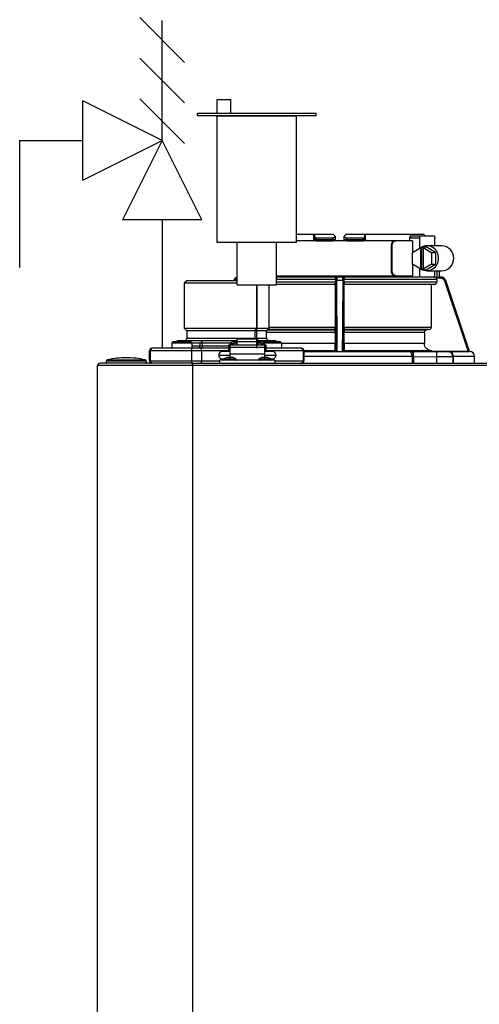
# Model space of a CAD drawing. Units: inches. Extents: x 0.3 to 15.9, y 1.9 to 9.3.
# Drawn here: x 6.2 to 6.8, y 5.8 to 7.1 of the extents above; entities that cross this region are included whole.
import ezdxf

# ---------------------------------------------------------------- set-up
doc = ezdxf.new("R2010")
doc.units = ezdxf.units.IN
doc.header["$MEASUREMENT"] = 0
doc.layers.add('GAS', color=7, linetype='Continuous')

msp = doc.modelspace()

# ---------------------------------------------------------------- linework, layer by layer
for p, q in [((6.2456, 6.8816), (6.2456, 6.9842)), ((6.3482, 6.9329), (6.2456, 6.9842)), ((6.2456, 6.8816), (6.3482, 6.9329)), ((6.3482, 6.9329), (6.2969, 6.8304)), ((6.3995, 6.8304), (6.3482, 6.9329)), ((6.3995, 6.8304), (6.2969, 6.8304)), ((6.522, 6.801), (6.4195, 6.801))]:
    msp.add_line(p, q)
at = {"color": 7, "linetype": 'Continuous', "lineweight": 25}
for p, q in [((6.5447, 6.8114), (6.522, 6.8114)), ((6.5425, 6.8033), (6.522, 6.8033)), ((6.5486, 6.8033), (6.5425, 6.8033)), ((6.5447, 6.8049), (6.5447, 6.8114)), ((6.5458, 6.8114), (6.5447, 6.8114)), ((6.5458, 6.8101), (6.5458, 6.8114)), ((6.57, 6.8114), (6.5458, 6.8114)), ((6.5458, 6.8049), (6.5458, 6.8101)), ((6.5458, 6.8049), (6.5482, 6.8049)), ((6.5474, 6.8033), (6.5486, 6.8033)), ((6.5689, 6.8065), (6.5482, 6.8065)), ((6.5482, 6.8049), (6.5482, 6.8065)), ((6.5482, 6.8049), (6.5689, 6.8049)), ((6.5486, 6.8033), (6.5691, 6.8033)), ((6.5691, 6.8033), (6.569, 6.8034)), ((6.587, 6.8033), (6.5692, 6.8033)), ((6.5723, 6.8091), (6.5724, 6.8049)), ((6.5724, 6.8081), (6.5723, 6.8091)), ((6.5838, 6.8049), (6.5839, 6.8091)), ((6.6104, 6.8114), (6.5862, 6.8114)), ((6.5872, 6.8034), (6.5872, 6.8033)), ((6.5872, 6.8033), (6.6076, 6.8033)), ((6.608, 6.8065), (6.5873, 6.8065)), ((6.5873, 6.8049), (6.608, 6.8049)), ((6.6076, 6.8033), (6.6088, 6.8033)), ((6.608, 6.8065), (6.608, 6.8049)), ((6.608, 6.8049), (6.6104, 6.8049)), ((6.6499, 6.8033), (6.6088, 6.8033)), ((6.6104, 6.8114), (6.6104, 6.8101)), ((6.6116, 6.8114), (6.6104, 6.8114)), ((6.6104, 6.8101), (6.6104, 6.8049)), ((6.6116, 6.8049), (6.6116, 6.8114)), ((6.6877, 6.8114), (6.6116, 6.8114)), ((6.6511, 6.8033), (6.6499, 6.8033)), ((6.6726, 6.8033), (6.6511, 6.8033)), ((6.6686, 6.8065), (6.6686, 6.8033)), ((6.6818, 6.8065), (6.6686, 6.8065)), ((6.6704, 6.8098), (6.6828, 6.8098)), ((6.6726, 6.8033), (6.6726, 6.7882)), ((6.6818, 6.7937), (6.6818, 6.8065)), ((6.6828, 6.8098), (6.7002, 6.8098)), ((6.7013, 6.7968), (6.7013, 6.8065)), ((6.6448, 6.7968), (6.6448, 6.7645)), ((6.646, 6.7968), (6.6448, 6.7968)), ((6.646, 6.7645), (6.646, 6.7968)), ((6.6725, 6.7881), (6.6833, 6.7947)), ((6.6833, 6.7667), (6.6833, 6.7947)), ((6.6843, 6.7947), (6.6833, 6.7947)), ((6.6843, 6.7947), (6.6858, 6.7956)), ((6.6843, 6.7667), (6.6843, 6.7947)), ((6.6858, 6.7956), (6.6873, 6.7947)), ((6.6858, 6.7956), (6.6899, 6.7956)), ((6.6863, 6.7947), (6.6863, 6.7667)), ((6.6863, 6.7947), (6.697, 6.7881)), ((6.6873, 6.7947), (6.6863, 6.7947)), ((6.7022, 6.7881), (6.6899, 6.7956)), ((6.7105, 6.7968), (6.6909, 6.7968)), ((6.6725, 6.7732), (6.6725, 6.7881)), ((6.697, 6.7881), (6.697, 6.7732)), ((6.697, 6.7881), (6.7022, 6.7881)), ((6.7022, 6.7881), (6.7022, 6.7732)), ((6.6833, 6.7667), (6.6725, 6.7732)), ((6.6726, 6.7731), (6.6726, 6.758)), ((6.6818, 6.7563), (6.6818, 6.7676)), ((6.6843, 6.7667), (6.6833, 6.7667)), ((6.6858, 6.7657), (6.6843, 6.7667)), ((6.6873, 6.7667), (6.6858, 6.7657)), ((6.6858, 6.7657), (6.6899, 6.7657)), ((6.697, 6.7732), (6.6863, 6.7667)), ((6.6873, 6.7667), (6.6863, 6.7667)), ((6.6899, 6.7657), (6.7022, 6.7732)), ((6.697, 6.7732), (6.7022, 6.7732)), ((6.4964, 6.758), (6.5425, 6.758)), ((6.574, 6.7564), (6.4964, 6.7564)), ((6.5725, 6.7532), (6.4964, 6.7532)), ((6.5425, 6.758), (6.6499, 6.758)), ((6.5726, 6.7548), (6.5725, 6.7548)), ((6.5725, 6.7532), (6.5725, 6.7501)), ((6.5742, 6.7564), (6.574, 6.7564)), ((6.582, 6.7564), (6.5742, 6.7564)), ((6.5822, 6.7564), (6.582, 6.7564)), ((6.6811, 6.7564), (6.5822, 6.7564)), ((6.5838, 6.7548), (6.5837, 6.7548)), ((6.5837, 6.7501), (6.5837, 6.7532)), ((6.7041, 6.7532), (6.5837, 6.7532)), ((6.6448, 6.7645), (6.646, 6.7645)), ((6.6499, 6.758), (6.6511, 6.758)), ((6.6511, 6.758), (6.6726, 6.758)), ((6.6686, 6.758), (6.6686, 6.7564)), ((6.7004, 6.7564), (6.6826, 6.7564)), ((6.6909, 6.7645), (6.7105, 6.7645)), ((6.7013, 6.7563), (6.7013, 6.7645)), ((6.7025, 6.756), (6.7042, 6.7559)), ((6.7092, 6.7548), (6.7036, 6.7548)), ((6.7041, 6.7532), (6.7041, 6.7501)), ((6.7092, 6.7564), (6.7067, 6.7564)), ((6.7074, 6.7564), (6.7074, 6.7645)), ((6.38, 6.7516), (6.3768, 6.7483)), ((6.3768, 6.7483), (6.3768, 6.6901)), ((6.4451, 6.7483), (6.3768, 6.7483)), ((6.4451, 6.7516), (6.38, 6.7516)), ((6.4409, 6.752), (6.4407, 6.7516)), ((6.4409, 6.752), (6.4409, 6.752)), ((6.4706, 6.7463), (6.4706, 6.6901)), ((6.4867, 6.6901), (6.4867, 6.7463)), ((6.5724, 6.7468), (6.4964, 6.7468)), ((6.5723, 6.7468), (6.4964, 6.7468)), ((6.5723, 6.7468), (6.5723, 6.6915)), ((6.5724, 6.7468), (6.5723, 6.7468)), ((6.5726, 6.7515), (6.5732, 6.6601)), ((6.5748, 6.66), (6.5742, 6.752)), ((6.582, 6.752), (6.5742, 6.752)), ((6.583, 6.6601), (6.5836, 6.7515)), ((6.5837, 6.7501), (6.7041, 6.7501)), ((6.5839, 6.7468), (6.5838, 6.7468)), ((6.7009, 6.7468), (6.5838, 6.7468)), ((6.5839, 6.6915), (6.5839, 6.7468)), ((6.6966, 6.7468), (6.5839, 6.7468)), ((6.7009, 6.7468), (6.6966, 6.7468)), ((6.6966, 6.7468), (6.6966, 6.6915)), ((6.7138, 6.7515), (6.7445, 6.6601)), ((6.7154, 6.752), (6.7153, 6.752)), ((6.7462, 6.66), (6.7153, 6.752)), ((6.7462, 6.66), (6.7154, 6.752)), ((6.3768, 6.6901), (6.38, 6.6869)), ((6.3768, 6.6901), (6.4706, 6.6901)), ((6.4683, 6.6869), (6.4706, 6.6901)), ((6.4706, 6.6901), (6.4867, 6.6901)), ((6.4835, 6.6869), (6.4867, 6.6901)), ((6.5839, 6.6915), (6.6966, 6.6915)), ((6.38, 6.6869), (6.38, 6.6772)), ((6.4683, 6.6869), (6.38, 6.6869)), ((6.4722, 6.6758), (6.4448, 6.6758)), ((6.4448, 6.6758), (6.4448, 6.6724)), ((6.4683, 6.6869), (6.4683, 6.6772)), ((6.4835, 6.6869), (6.4683, 6.6869)), ((6.4722, 6.6724), (6.4722, 6.6758)), ((6.4835, 6.6772), (6.4835, 6.6869)), ((6.4846, 6.688), (6.5722, 6.688)), ((6.5723, 6.6883), (6.4848, 6.6883)), ((6.5722, 6.6848), (6.5722, 6.6706)), ((6.6936, 6.6883), (6.5839, 6.6883)), ((6.584, 6.688), (6.6908, 6.688)), ((6.584, 6.6706), (6.584, 6.6848)), ((6.6879, 6.6848), (6.584, 6.6848)), ((6.6879, 6.6848), (6.6879, 6.6706)), ((6.6936, 6.6883), (6.6908, 6.688)), ((6.336, 6.6643), (6.335, 6.6643)), ((6.335, 6.6643), (6.335, 6.6643)), ((6.3876, 6.6643), (6.336, 6.6643)), ((6.3606, 6.6707), (6.3606, 6.6649)), ((6.3865, 6.6707), (6.3606, 6.6707)), ((6.3606, 6.6649), (6.3607, 6.6649)), ((6.3607, 6.6649), (6.3865, 6.6649)), ((6.3849, 6.6724), (6.3623, 6.6724)), ((6.3683, 6.674), (6.3664, 6.6724)), ((6.3842, 6.674), (6.3683, 6.674)), ((6.4, 6.674), (6.3842, 6.674)), ((6.3849, 6.6724), (6.3849, 6.6724)), ((6.3972, 6.6707), (6.3865, 6.6707)), ((6.3865, 6.6707), (6.3865, 6.6707)), ((6.3865, 6.6707), (6.3865, 6.6649)), ((6.398, 6.6643), (6.3876, 6.6643)), ((6.3972, 6.6675), (6.3972, 6.6707)), ((6.3972, 6.6675), (6.4, 6.6675)), ((6.4342, 6.6643), (6.398, 6.6643)), ((6.4, 6.674), (6.3984, 6.6712)), ((6.4318, 6.674), (6.4, 6.674)), ((6.4369, 6.6707), (6.4, 6.6707)), ((6.4, 6.6707), (6.4, 6.6675)), ((6.4448, 6.674), (6.4318, 6.674)), ((6.4359, 6.6682), (6.4342, 6.6682)), ((6.4342, 6.6682), (6.4342, 6.6601)), ((6.4359, 6.6681), (6.4359, 6.6682)), ((6.4811, 6.6681), (6.4359, 6.6681)), ((6.4359, 6.6681), (6.4359, 6.6654)), ((6.4811, 6.6654), (6.4359, 6.6654)), ((6.4359, 6.6654), (6.4359, 6.6571)), ((6.4402, 6.6701), (6.4363, 6.6701)), ((6.4363, 6.6701), (6.4363, 6.6681)), ((6.4448, 6.6724), (6.4402, 6.6724)), ((6.4402, 6.6681), (6.4402, 6.6701)), ((6.4402, 6.6688), (6.4407, 6.6688)), ((6.4446, 6.6706), (6.4407, 6.6706)), ((6.4407, 6.6706), (6.4407, 6.6681)), ((6.4446, 6.6681), (6.4446, 6.6706)), ((6.4446, 6.6688), (6.4448, 6.6688)), ((6.4722, 6.6724), (6.4448, 6.6724)), ((6.4448, 6.6724), (6.4448, 6.6681)), ((6.4794, 6.674), (6.4722, 6.674)), ((6.4722, 6.6681), (6.4722, 6.6724)), ((6.4768, 6.6724), (6.4722, 6.6724)), ((6.4724, 6.6688), (6.4722, 6.6688)), ((6.4763, 6.6706), (6.4724, 6.6706)), ((6.4724, 6.6706), (6.4724, 6.6681)), ((6.4763, 6.6681), (6.4763, 6.6706)), ((6.4768, 6.6688), (6.4763, 6.6688)), ((6.4806, 6.6701), (6.4768, 6.6701)), ((6.4768, 6.6701), (6.4768, 6.6681)), ((6.5013, 6.6724), (6.4786, 6.6724)), ((6.4952, 6.674), (6.4794, 6.674)), ((6.4806, 6.6681), (6.4806, 6.6701)), ((6.4827, 6.6682), (6.4811, 6.6682)), ((6.4811, 6.6682), (6.4811, 6.6681)), ((6.4811, 6.6654), (6.4811, 6.6681)), ((6.4811, 6.6571), (6.4811, 6.6654)), ((6.4827, 6.6601), (6.4827, 6.6682)), ((6.5276, 6.6643), (6.4827, 6.6643)), ((6.4952, 6.674), (6.4971, 6.6724)), ((6.5013, 6.6724), (6.5013, 6.6724)), ((6.5029, 6.6707), (6.5029, 6.6707)), ((6.5029, 6.6707), (6.5029, 6.6649)), ((6.5285, 6.6643), (6.5276, 6.6643)), ((6.584, 6.6706), (6.6879, 6.6706)), ((6.333, 6.661), (6.3318, 6.661)), ((6.3318, 6.6481), (6.3318, 6.661)), ((6.3318, 6.661), (6.3318, 6.661)), ((6.3318, 6.661), (6.3318, 6.6481)), ((6.3862, 6.661), (6.333, 6.661)), ((6.333, 6.6481), (6.333, 6.661)), ((6.3992, 6.661), (6.3862, 6.661)), ((6.3862, 6.661), (6.3862, 6.6481)), ((6.3992, 6.661), (6.3992, 6.6481)), ((6.4213, 6.6552), (6.4359, 6.6552)), ((6.4359, 6.6601), (6.4262, 6.6601)), ((6.4262, 6.6504), (6.4287, 6.6504)), ((6.4337, 6.6525), (6.4359, 6.6525)), ((6.4359, 6.6571), (6.4811, 6.6571)), ((6.4359, 6.6571), (6.4359, 6.6525)), ((6.4359, 6.6499), (6.4359, 6.6525)), ((6.4359, 6.6525), (6.438, 6.6525)), ((6.479, 6.6525), (6.4811, 6.6525)), ((6.4908, 6.6601), (6.4811, 6.6601)), ((6.4811, 6.6525), (6.4811, 6.6571)), ((6.4811, 6.6552), (6.4957, 6.6552)), ((6.4811, 6.6499), (6.4811, 6.6525)), ((6.4811, 6.6525), (6.4832, 6.6525)), ((6.4883, 6.6504), (6.4908, 6.6504)), ((6.5306, 6.661), (6.5072, 6.661)), ((6.5306, 6.661), (6.5306, 6.6481)), ((6.5318, 6.661), (6.5306, 6.661)), ((6.5318, 6.661), (6.5318, 6.6481)), ((6.5723, 6.6609), (6.5318, 6.6609)), ((6.5318, 6.66), (6.6685, 6.66)), ((6.5723, 6.6609), (6.5732, 6.6601)), ((6.5732, 6.66), (6.5748, 6.66)), ((6.5748, 6.66), (6.5815, 6.66)), ((6.5815, 6.66), (6.583, 6.66)), ((6.583, 6.6601), (6.5839, 6.6609)), ((6.6974, 6.6609), (6.5839, 6.6609)), ((6.6718, 6.66), (6.7186, 6.66)), ((6.6737, 6.66), (6.6718, 6.66)), ((6.6719, 6.6536), (6.6719, 6.6449)), ((6.6719, 6.6536), (6.673, 6.6536)), ((6.673, 6.6536), (6.6736, 6.6535)), ((6.6736, 6.6535), (6.6736, 6.6449)), ((6.6736, 6.6535), (6.7038, 6.6532)), ((6.7039, 6.6597), (6.6737, 6.66)), ((6.6974, 6.6609), (6.7445, 6.6601)), ((6.7038, 6.6449), (6.7038, 6.6532)), ((6.7186, 6.66), (6.7185, 6.66)), ((6.7185, 6.66), (6.7185, 6.6597)), ((6.72, 6.66), (6.7463, 6.66)), ((6.7248, 6.6532), (6.7244, 6.6553)), ((6.7248, 6.6535), (6.7246, 6.6547)), ((6.7248, 6.6535), (6.7249, 6.6536)), ((6.7248, 6.6532), (6.7248, 6.6535)), ((6.7248, 6.6532), (6.7248, 6.6449)), ((6.7249, 6.6536), (6.7253, 6.6536)), ((6.7253, 6.6449), (6.7253, 6.6536)), ((6.7527, 6.6536), (6.7253, 6.6536)), ((6.7462, 6.66), (6.7461, 6.66)), ((6.7462, 6.66), (6.7462, 6.66)), ((6.7463, 6.66), (6.7462, 6.66)), ((6.7463, 6.66), (6.7463, 6.66)), ((6.7527, 6.6449), (6.7527, 6.6536)), ((6.7527, 6.6536), (6.7527, 6.6536)), ((6.2645, 4.3791), (6.2645, 6.6417)), ((6.3874, 6.6417), (6.2645, 6.6417)), ((6.3874, 6.6449), (6.2678, 6.6449)), ((6.3276, 6.6475), (6.2758, 6.6475)), ((6.2758, 6.6475), (6.2758, 6.6475)), ((6.2758, 6.6475), (6.2758, 6.6455)), ((6.2758, 6.6455), (6.3276, 6.6455)), ((6.2771, 6.6491), (6.2771, 6.6491)), ((6.2771, 6.6491), (6.3263, 6.6491)), ((6.3276, 6.6475), (6.3276, 6.6455)), ((6.3276, 6.6455), (6.3276, 6.6455)), ((6.3318, 6.6481), (6.333, 6.6481)), ((6.3318, 6.6481), (6.3318, 6.6481)), ((6.333, 6.6481), (6.3862, 6.6481)), ((6.3862, 6.6481), (6.3992, 6.6481)), ((6.3874, 6.6449), (7.5641, 6.6449)), ((6.3874, 6.6449), (6.3874, 6.6417)), ((6.3874, 6.643), (6.3874, 6.6449)), ((6.3874, 6.6417), (6.3874, 6.643)), ((6.3874, 6.6417), (6.3874, 4.3791)), ((7.5641, 6.6417), (6.3874, 6.6417)), ((6.4229, 6.6449), (6.4229, 6.6488)), ((6.4941, 6.6488), (6.4229, 6.6488)), ((6.4359, 6.6494), (6.4359, 6.6499)), ((6.4359, 6.6488), (6.4359, 6.6494)), ((6.4811, 6.6494), (6.4811, 6.6499)), ((6.4811, 6.6488), (6.4811, 6.6494)), ((6.4941, 6.6488), (6.4941, 6.6449)), ((6.5072, 6.6481), (6.5306, 6.6481)), ((6.5306, 6.6481), (6.5318, 6.6481))]:
    msp.add_line(p, q, dxfattribs=at)
at = {"color": 8, "linetype": 'Continuous', "lineweight": 25}
for p, q in [((6.7042, 6.7559), (6.7042, 6.7645)), ((6.7074, 6.7564), (6.7074, 6.7645)), ((6.4964, 6.7501), (6.5725, 6.7501)), ((6.4867, 6.6915), (6.5723, 6.6915)), ((6.38, 6.6772), (6.4683, 6.6772)), ((6.4683, 6.6772), (6.4835, 6.6772)), ((6.5722, 6.6848), (6.4835, 6.6848)), ((6.3865, 6.6675), (6.3972, 6.6675)), ((6.4, 6.6675), (6.4342, 6.6675)), ((6.5029, 6.6707), (6.4801, 6.6707)), ((6.4827, 6.6649), (6.5029, 6.6649)), ((6.5029, 6.6706), (6.5722, 6.6706)), ((6.4342, 6.661), (6.3992, 6.661)), ((6.5072, 6.661), (6.4827, 6.661)), ((6.6719, 6.6536), (6.5318, 6.6536)), ((6.3992, 6.6481), (6.4229, 6.6481)), ((6.4359, 6.6499), (6.428, 6.6499)), ((6.4437, 6.6499), (6.4359, 6.6499)), ((6.4811, 6.6499), (6.4733, 6.6499)), ((6.489, 6.6499), (6.4811, 6.6499)), ((6.4941, 6.6481), (6.5072, 6.6481))]:
    msp.add_line(p, q, dxfattribs=at)
at = {"color": 7, "linetype": 'Continuous', "lineweight": 25, "flags": 128}
for points in [[(6.5689, 6.8065), (6.5689, 6.8056), (6.5689, 6.8049)], [(6.5839, 6.8091), (6.5839, 6.8085), (6.5839, 6.8081)], [(6.5873, 6.8049), (6.5873, 6.8058), (6.5873, 6.8065)], [(6.6818, 6.8065), (6.6818, 6.8072), (6.6818, 6.8078), (6.6819, 6.8083), (6.6821, 6.8088), (6.6822, 6.8092), (6.6824, 6.8095), (6.6826, 6.8097), (6.6828, 6.8098)], [(6.7002, 6.8098), (6.7004, 6.8097), (6.7006, 6.8095), (6.7008, 6.8092), (6.701, 6.8088), (6.7011, 6.8083), (6.7012, 6.8078), (6.7013, 6.8072), (6.7013, 6.8065)], [(6.582, 6.752), (6.582, 6.7442), (6.5817, 6.706), (6.5816, 6.683), (6.5815, 6.6679), (6.5815, 6.66)], [(6.5723, 6.6883), (6.5723, 6.6881), (6.5722, 6.688)], [(6.584, 6.688), (6.5839, 6.6882), (6.5839, 6.6883)], [(6.3862, 6.661), (6.3862, 6.6617), (6.3863, 6.6623), (6.3864, 6.6628), (6.3866, 6.6633), (6.3868, 6.6637), (6.3871, 6.664), (6.3873, 6.6642), (6.3876, 6.6643)], [(6.3992, 6.661), (6.3991, 6.6617), (6.3991, 6.6623), (6.399, 6.6628), (6.3988, 6.6633), (6.3986, 6.6637), (6.3984, 6.664), (6.3982, 6.6642), (6.398, 6.6643)], [(6.4, 6.6675), (6.4, 6.6669), (6.4, 6.6663), (6.4, 6.6657), (6.4, 6.6652), (6.4, 6.6648), (6.4, 6.6645), (6.4, 6.6643), (6.4, 6.6643)], [(6.478, 6.6722), (6.4783, 6.6723), (6.4786, 6.6724)], [(6.6719, 6.6536), (6.6718, 6.6548), (6.6716, 6.656), (6.6713, 6.6571), (6.6709, 6.6581), (6.6704, 6.6589), (6.6698, 6.6595), (6.6691, 6.6599), (6.6685, 6.66)], [(6.3862, 6.6481), (6.3862, 6.6475), (6.3863, 6.6469), (6.3864, 6.6463), (6.3866, 6.6458), (6.3868, 6.6454), (6.3871, 6.6451), (6.3873, 6.6449), (6.3876, 6.6449)], [(6.3992, 6.6481), (6.3991, 6.6475), (6.3991, 6.6469), (6.399, 6.6463), (6.3988, 6.6458), (6.3986, 6.6454), (6.3984, 6.6451), (6.3982, 6.6449), (6.398, 6.6449)]]:
    msp.add_lwpolyline(points, dxfattribs=at)
at = {"color": 7, "linetype": 'Continuous', "lineweight": 25}
for centre, radius, start, end in [((6.5474, 6.8049), 0.00162, 180, 270), ((6.5502, 6.8045), 0.00199, 169.002, 218.3413), ((6.606, 6.8045), 0.00199, 321.6602, 10.9964), ((6.6088, 6.8049), 0.00162, 270, 359.9999), ((6.6909, 6.7814), 0.0153, 357.3692, 119.9542), ((6.7101, 6.7811), 0.0157, 358.4283, 88.5224), ((6.6909, 6.78), 0.0153, 240.0458, 2.6308), ((6.7101, 6.7802), 0.0157, 271.4777, 1.5715), ((6.447, 6.7499), 0.00647, 106.7932, 161.4582), ((6.7092, 6.7499), 0.00647, 18.5418, 90), ((6.3768, 6.6772), 0.00323, 270, 0), ((6.4867, 6.6772), 0.00323, 180, 270), ((6.335, 6.661), 0.00323, 90.0017, 180), ((6.335, 6.661), 0.00323, 90.0025, 179.9983), ((6.3361, 6.6612), 0.00312, 92.2836, 182.1123), ((6.3623, 6.6707), 0.00162, 90, 180), ((6.3613, 6.6649), 0.000647, 180, 270), ((6.3849, 6.6707), 0.00162, 0, 90), ((6.3859, 6.6649), 0.000647, 270, 0), ((6.3942, 6.6673), 0.00304, 274.4042, 3.8161), ((6.4402, 6.6686), 0.00388, 88.8428, 156.6249), ((6.4769, 6.6686), 0.00383, 22.9173, 91.6142), ((6.5013, 6.6707), 0.00162, 0, 90), ((6.5022, 6.6649), 0.000647, 270, 0), ((6.5275, 6.6612), 0.00312, 357.8928, 87.7214), ((6.5285, 6.661), 0.00323, 0.0017, 89.9975), ((6.3017, 6.5469), 0.1051, 90, 103.5548), ((6.3017, 6.5469), 0.1051, 76.4452, 90), ((6.4262, 6.6552), 0.00485, 90, 180), ((6.4262, 6.6552), 0.00485, 180, 270), ((6.4359, 6.64), 0.0126, 99.653, 128.358), ((6.4359, 6.64), 0.0126, 51.642, 80.347), ((6.4811, 6.64), 0.0126, 99.653, 128.358), ((6.4811, 6.64), 0.0126, 51.642, 80.347), ((6.4908, 6.6552), 0.00485, 0, 90), ((6.4908, 6.6552), 0.00485, 270, 0), ((6.7193, 6.654), 0.00604, 355.6686, 83.726), ((6.7462, 6.6536), 0.00647, 0, 89.0878), ((6.2678, 6.6417), 0.00323, 90, 180), ((6.2678, 6.6417), 0.00323, 154.5853, 180), ((6.2678, 6.6417), 0.00323, 90, 154.5853), ((6.2775, 6.6475), 0.00162, 103.5548, 180), ((6.2765, 6.6455), 0.000647, 180, 270), ((6.326, 6.6475), 0.00162, 0, 76.4452), ((6.3269, 6.6455), 0.000647, 270, 0), ((6.335, 6.6481), 0.00323, 180, 270), ((6.335, 6.6481), 0.00323, 180.0017, 269.9992), ((6.3361, 6.648), 0.00312, 177.8876, 267.7182), ((6.4284, 6.6494), 0.000647, 128.358, 270), ((6.4433, 6.6494), 0.000647, 270, 51.642), ((6.4737, 6.6494), 0.000647, 128.358, 270), ((6.4886, 6.6494), 0.000647, 270, 51.642), ((6.5275, 6.648), 0.00312, 272.2768, 2.1073), ((6.5285, 6.6481), 0.00323, 270.0008, 359.9983)]:
    msp.add_arc(centre, radius, start, end, dxfattribs=at)
at = {"color": 8, "linetype": 'Continuous', "lineweight": 25}
msp.add_arc((6.4727, 6.6772), 0.00433, 179.73, 199.1037, dxfattribs=at)
at = {"color": 7, "linetype": 'Continuous', "lineweight": 25}
for points, knots in [([(6.5458, 6.8049), (6.5458, 6.8049), (6.5457, 6.8049), (6.5455, 6.8049), (6.5451, 6.8049), (6.5448, 6.8049), (6.5447, 6.8049)], [0, 0, 0, 0, 0.250001, 0.499999, 0.750001, 1, 1, 1, 1]), ([(6.5482, 6.8065), (6.5481, 6.8065), (6.5478, 6.8066), (6.5473, 6.8067), (6.5469, 6.807), (6.5464, 6.8075), (6.5459, 6.8086), (6.5458, 6.8096), (6.5458, 6.8101)], [0, 0, 0, 0, 0.0797561, 0.1633348, 0.2606365, 0.3698767, 0.6426553, 1, 1, 1, 1]), ([(6.572, 6.8094), (6.5718, 6.809), (6.5715, 6.8082), (6.5707, 6.8072), (6.5699, 6.8067), (6.5693, 6.8065), (6.569, 6.8065), (6.5689, 6.8065)], [0, 0, 0, 0, 0.345895, 0.616906, 0.821174, 0.912512, 1, 1, 1, 1]), ([(6.569, 6.8034), (6.5691, 6.8034), (6.5693, 6.8035), (6.5697, 6.8037), (6.5702, 6.8038), (6.5707, 6.804), (6.5712, 6.8043), (6.5716, 6.8045), (6.5719, 6.8047), (6.5721, 6.8049), (6.5722, 6.8049)], [0, 0, 0, 0, 0.099317, 0.209144, 0.328747, 0.456644, 0.590566, 0.727756, 0.865195, 1, 1, 1, 1]), ([(6.572, 6.8094), (6.5716, 6.8098), (6.571, 6.8104), (6.5703, 6.8111), (6.57, 6.8114)], [0, 0, 0, 0, 0.560004, 1, 1, 1, 1]), ([(6.5723, 6.8091), (6.5723, 6.8091), (6.5723, 6.8091), (6.5721, 6.8093), (6.572, 6.8094)], [0, 0, 0, 0, 0.481724, 1, 1, 1, 1]), ([(6.5721, 6.8049), (6.5722, 6.8049), (6.5724, 6.8049), (6.5724, 6.8049), (6.5724, 6.8049)], [0, 0, 0, 0, 0.143452, 1, 1, 1, 1]), ([(6.5724, 6.8033), (6.5724, 6.8033), (6.5724, 6.804), (6.5724, 6.8045), (6.5724, 6.8049)], [0, 0, 0, 0, 0.075264, 1, 1, 1, 1]), ([(6.5838, 6.8049), (6.5838, 6.8049), (6.5838, 6.8049), (6.5841, 6.8049), (6.5841, 6.8049)], [0, 0, 0, 0, 0.856356, 1, 1, 1, 1]), ([(6.5838, 6.8049), (6.5838, 6.8045), (6.5838, 6.804), (6.5838, 6.8033), (6.5838, 6.8033)], [0, 0, 0, 0, 0.9248559, 1, 1, 1, 1]), ([(6.5842, 6.8094), (6.5841, 6.8093), (6.5839, 6.8091), (6.5839, 6.8091), (6.5839, 6.8091)], [0, 0, 0, 0, 0.518275, 1, 1, 1, 1]), ([(6.584, 6.8049), (6.5841, 6.8049), (6.5843, 6.8047), (6.5846, 6.8045), (6.585, 6.8043), (6.5855, 6.804), (6.586, 6.8038), (6.5865, 6.8037), (6.5869, 6.8035), (6.5871, 6.8034), (6.5872, 6.8034)], [0, 0, 0, 0, 0.134794, 0.272242, 0.409426, 0.543355, 0.671245, 0.79086, 0.90068, 1, 1, 1, 1]), ([(6.5862, 6.8114), (6.5858, 6.811), (6.5852, 6.8104), (6.5845, 6.8097), (6.5842, 6.8094)], [0, 0, 0, 0, 0.560002, 1, 1, 1, 1]), ([(6.5873, 6.8065), (6.5872, 6.8065), (6.5869, 6.8065), (6.5863, 6.8067), (6.5855, 6.8072), (6.5847, 6.8082), (6.5844, 6.809), (6.5842, 6.8094)], [0, 0, 0, 0, 0.087476, 0.178822, 0.383126, 0.654114, 1, 1, 1, 1]), ([(6.6104, 6.8101), (6.6104, 6.8096), (6.6103, 6.8086), (6.6098, 6.8075), (6.6093, 6.807), (6.6089, 6.8067), (6.6084, 6.8066), (6.6081, 6.8065), (6.608, 6.8065)], [0, 0, 0, 0, 0.3573264, 0.6300744, 0.7392834, 0.8366017, 0.9202054, 1, 1, 1, 1]), ([(6.6116, 6.8049), (6.6114, 6.8049), (6.6111, 6.8049), (6.6107, 6.8049), (6.6105, 6.8049), (6.6104, 6.8049), (6.6104, 6.8049)], [0, 0, 0, 0, 0.249133, 0.500323, 0.752147, 1, 1, 1, 1]), ([(6.6499, 6.8033), (6.6492, 6.8032), (6.6483, 6.8031), (6.6471, 6.8023), (6.6461, 6.8013), (6.6454, 6.8), (6.6449, 6.7984), (6.6448, 6.7974), (6.6448, 6.7968)], [0, 0, 0, 0, 0.242985, 0.3700629, 0.500511, 0.6912654, 0.8309894, 1, 1, 1, 1]), ([(6.646, 6.7968), (6.646, 6.7974), (6.6461, 6.7984), (6.6466, 6.8), (6.6474, 6.8013), (6.6483, 6.8023), (6.6495, 6.8031), (6.6504, 6.8032), (6.6511, 6.8033)], [0, 0, 0, 0, 0.169461, 0.309561, 0.500852, 0.630888, 0.757601, 1, 1, 1, 1]), ([(6.6704, 6.8098), (6.6703, 6.8097), (6.67, 6.8097), (6.6698, 6.8096), (6.6698, 6.8095), (6.6695, 6.8093), (6.6692, 6.809), (6.6689, 6.8083), (6.6686, 6.8075), (6.6686, 6.8069), (6.6686, 6.8065)], [0, 0, 0, 0, 0.1834965, 0.2347043, 0.2501042, 0.2587072, 0.5119379, 0.6416748, 0.7662595, 1, 1, 1, 1]), ([(6.6877, 6.8114), (6.6878, 6.8109), (6.6878, 6.8104), (6.6878, 6.8099), (6.6878, 6.8098)], [0, 0, 0, 0, 0.801575, 1, 1, 1, 1]), ([(6.4409, 6.752), (6.4412, 6.7526), (6.4417, 6.7538), (6.4431, 6.7552), (6.4443, 6.7559), (6.445, 6.7561), (6.4451, 6.7561)], [0, 0, 0, 0, 0.2347432, 0.4990675, 0.7138953, 0.7578094, 0.7578094, 0.7578094, 0.7578094]), ([(6.4424, 6.7515), (6.4426, 6.752), (6.443, 6.7529), (6.444, 6.7538), (6.4448, 6.7543), (6.4451, 6.7544)], [0, 0, 0, 0, 0.250001, 0.5000007, 0.6773845, 0.6773845, 0.6773845, 0.6773845]), ([(6.574, 6.7564), (6.5738, 6.7564), (6.5734, 6.7563), (6.5729, 6.756), (6.5725, 6.7554), (6.5725, 6.755), (6.5725, 6.7548)], [0, 0, 0, 0, 0.313495, 0.570126, 0.802382, 1, 1, 1, 1]), ([(6.5725, 6.7532), (6.5725, 6.7535), (6.5725, 6.754), (6.5725, 6.7545), (6.5725, 6.7548)], [0, 0, 0, 0, 0.494962, 1, 1, 1, 1]), ([(6.5726, 6.7548), (6.5726, 6.755), (6.5726, 6.7554), (6.573, 6.756), (6.5735, 6.7563), (6.574, 6.7564), (6.5742, 6.7564)], [0, 0, 0, 0, 0.249995, 0.499998, 0.749998, 1, 1, 1, 1]), ([(6.5726, 6.7548), (6.5726, 6.7548), (6.5726, 6.7547), (6.5726, 6.7539), (6.5726, 6.7529), (6.5726, 6.752), (6.5726, 6.7515)], [0, 0, 0, 0, 0.249996, 0.499993, 0.749996, 1, 1, 1, 1]), ([(6.5736, 6.758), (6.5737, 6.758), (6.5738, 6.7577), (6.5742, 6.7573), (6.5748, 6.7568), (6.5756, 6.7565), (6.5761, 6.7564), (6.5764, 6.7564)], [0, 0, 0, 0, 0.045339, 0.257272, 0.513802, 0.7233, 1, 1, 1, 1]), ([(6.5742, 6.7564), (6.5742, 6.7563), (6.5742, 6.7562), (6.5742, 6.7552), (6.5742, 6.7538), (6.5742, 6.7526), (6.5742, 6.752)], [0, 0, 0, 0, 0.283782, 0.500927, 0.758449, 1, 1, 1, 1]), ([(6.5798, 6.7564), (6.5801, 6.7564), (6.5806, 6.7565), (6.5814, 6.7568), (6.582, 6.7573), (6.5824, 6.7577), (6.5825, 6.758), (6.5826, 6.758)], [0, 0, 0, 0, 0.276704, 0.486384, 0.743214, 0.954956, 1, 1, 1, 1]), ([(6.582, 6.752), (6.582, 6.7526), (6.582, 6.7538), (6.582, 6.7552), (6.582, 6.7562), (6.582, 6.7563), (6.582, 6.7564)], [0, 0, 0, 0, 0.2347533, 0.4990683, 0.7138902, 1, 1, 1, 1]), ([(6.582, 6.7564), (6.5823, 6.7564), (6.5827, 6.7563), (6.5832, 6.756), (6.5836, 6.7554), (6.5836, 6.755), (6.5837, 6.7548)], [0, 0, 0, 0, 0.250011, 0.500009, 0.750028, 1, 1, 1, 1]), ([(6.5838, 6.7548), (6.5837, 6.755), (6.5837, 6.7554), (6.5833, 6.756), (6.5828, 6.7563), (6.5824, 6.7564), (6.5822, 6.7564)], [0, 0, 0, 0, 0.197151, 0.428809, 0.68521, 1, 1, 1, 1]), ([(6.5836, 6.7515), (6.5836, 6.752), (6.5836, 6.7529), (6.5836, 6.7539), (6.5836, 6.7547), (6.5836, 6.7548), (6.5837, 6.7548)], [0, 0, 0, 0, 0.250009, 0.4999998, 0.7499988, 1, 1, 1, 1]), ([(6.5838, 6.7548), (6.5838, 6.7545), (6.5837, 6.754), (6.5837, 6.7535), (6.5837, 6.7532)], [0, 0, 0, 0, 0.505038, 1, 1, 1, 1]), ([(6.6448, 6.7645), (6.6448, 6.7639), (6.6449, 6.7629), (6.6454, 6.7613), (6.6461, 6.76), (6.6471, 6.7591), (6.6483, 6.7583), (6.6492, 6.7581), (6.6499, 6.758)], [0, 0, 0, 0, 0.16945, 0.309547, 0.500847, 0.630881, 0.757597, 1, 1, 1, 1]), ([(6.6511, 6.758), (6.6504, 6.7581), (6.6495, 6.7583), (6.6483, 6.7591), (6.6473, 6.76), (6.6466, 6.7613), (6.6461, 6.7629), (6.646, 6.7639), (6.646, 6.7645)], [0, 0, 0, 0, 0.2429749, 0.3700434, 0.500489, 0.6912486, 0.8309782, 1, 1, 1, 1]), ([(6.7008, 6.7564), (6.7011, 6.7564), (6.7017, 6.7564), (6.7022, 6.7561), (6.7025, 6.756)], [0, 0, 0, 0, 0.500109, 1, 1, 1, 1]), ([(6.7025, 6.756), (6.7027, 6.7558), (6.7032, 6.7555), (6.7035, 6.755), (6.7036, 6.7548)], [0, 0, 0, 0, 0.542958, 1, 1, 1, 1]), ([(6.7041, 6.7532), (6.704, 6.7535), (6.704, 6.754), (6.7037, 6.7545), (6.7036, 6.7548)], [0, 0, 0, 0, 0.494965, 1, 1, 1, 1]), ([(6.7042, 6.7559), (6.7044, 6.7559), (6.7049, 6.756), (6.7056, 6.7562), (6.7062, 6.7564), (6.7065, 6.7564), (6.7067, 6.7564)], [0, 0, 0, 0, 0.249626, 0.508503, 0.763544, 1, 1, 1, 1]), ([(6.7092, 6.7564), (6.7099, 6.7563), (6.7113, 6.7562), (6.7131, 6.7552), (6.7145, 6.7538), (6.715, 6.7526), (6.7153, 6.752)], [0, 0, 0, 0, 0.283782, 0.500927, 0.758452, 1, 1, 1, 1]), ([(6.7092, 6.7548), (6.7092, 6.755), (6.7092, 6.7554), (6.7092, 6.756), (6.7092, 6.7563), (6.7092, 6.7564), (6.7092, 6.7564)], [0, 0, 0, 0, 0.249992, 0.5, 0.749999, 1, 1, 1, 1]), ([(6.7092, 6.7548), (6.7097, 6.7548), (6.7107, 6.7547), (6.7121, 6.7539), (6.7132, 6.7529), (6.7136, 6.752), (6.7138, 6.7515)], [0, 0, 0, 0, 0.250001, 0.499999, 0.749999, 1, 1, 1, 1]), ([(6.5724, 6.7468), (6.5724, 6.7469), (6.5724, 6.7469), (6.5724, 6.7472), (6.5724, 6.7478), (6.5725, 6.7488), (6.5725, 6.7497), (6.5725, 6.7501)], [0, 0, 0, 0, 0.149805, 0.283366, 0.500888, 0.756179, 1, 1, 1, 1]), ([(6.5742, 6.752), (6.574, 6.752), (6.5736, 6.752), (6.5731, 6.7519), (6.5727, 6.7517), (6.5727, 6.7516), (6.5726, 6.7515)], [0, 0, 0, 0, 0.249996, 0.499997, 0.750002, 1, 1, 1, 1]), ([(6.582, 6.752), (6.5822, 6.752), (6.5826, 6.752), (6.5831, 6.7519), (6.5835, 6.7517), (6.5835, 6.7516), (6.5836, 6.7515)], [0, 0, 0, 0, 0.250007, 0.499996, 0.750004, 1, 1, 1, 1]), ([(6.5837, 6.7501), (6.5837, 6.7497), (6.5837, 6.7488), (6.5838, 6.7478), (6.5838, 6.7472), (6.5838, 6.7469), (6.5838, 6.7469), (6.5838, 6.7468)], [0, 0, 0, 0, 0.24382, 0.49916, 0.716643, 0.850195, 1, 1, 1, 1]), ([(6.7009, 6.7468), (6.7011, 6.7469), (6.7016, 6.7469), (6.7024, 6.7472), (6.7032, 6.7478), (6.7039, 6.7488), (6.704, 6.7497), (6.7041, 6.7501)], [0, 0, 0, 0, 0.149809, 0.283365, 0.50089, 0.75618, 1, 1, 1, 1]), ([(6.7153, 6.752), (6.7153, 6.752), (6.7152, 6.752), (6.7149, 6.7519), (6.7144, 6.7517), (6.714, 6.7516), (6.7138, 6.7515)], [0, 0, 0, 0, 0.249995, 0.500003, 0.750001, 1, 1, 1, 1]), ([(6.5723, 6.6883), (6.5723, 6.6883), (6.5723, 6.6884), (6.5723, 6.6887), (6.5723, 6.6893), (6.5723, 6.6903), (6.5723, 6.6911), (6.5723, 6.6915)], [0, 0, 0, 0, 0.145561, 0.277681, 0.500765, 0.755619, 1, 1, 1, 1]), ([(6.5839, 6.6915), (6.5839, 6.6911), (6.5839, 6.6903), (6.5839, 6.6893), (6.5839, 6.6887), (6.5839, 6.6884), (6.5839, 6.6883), (6.5839, 6.6883)], [0, 0, 0, 0, 0.24436, 0.499236, 0.722292, 0.854419, 1, 1, 1, 1]), ([(6.6936, 6.6883), (6.6939, 6.6883), (6.6943, 6.6884), (6.6951, 6.6887), (6.6958, 6.6893), (6.6965, 6.6903), (6.6966, 6.6911), (6.6966, 6.6915)], [0, 0, 0, 0, 0.145562, 0.277673, 0.500758, 0.755616, 1, 1, 1, 1]), ([(6.5722, 6.6848), (6.5722, 6.6852), (6.5722, 6.686), (6.5722, 6.687), (6.5722, 6.6876), (6.5722, 6.6879), (6.5722, 6.688), (6.5722, 6.688)], [0, 0, 0, 0, 0.242392, 0.499198, 0.711496, 0.84631, 1, 1, 1, 1]), ([(6.584, 6.688), (6.584, 6.688), (6.584, 6.6879), (6.584, 6.6876), (6.584, 6.687), (6.584, 6.686), (6.584, 6.6852), (6.584, 6.6848)], [0, 0, 0, 0, 0.15367, 0.288476, 0.500802, 0.757608, 1, 1, 1, 1]), ([(6.6879, 6.6848), (6.6879, 6.6852), (6.688, 6.686), (6.6886, 6.687), (6.6894, 6.6876), (6.6901, 6.6879), (6.6906, 6.688), (6.6908, 6.688)], [0, 0, 0, 0, 0.242379, 0.499201, 0.711508, 0.846323, 1, 1, 1, 1]), ([(6.3984, 6.6712), (6.3982, 6.6711), (6.3977, 6.6708), (6.3974, 6.6708), (6.3972, 6.6707)], [0, 0, 0, 0, 0.520648, 1, 1, 1, 1]), ([(6.4, 6.6707), (6.3998, 6.6708), (6.3992, 6.6708), (6.3987, 6.6711), (6.3984, 6.6712)], [0, 0, 0, 0, 0.479374, 1, 1, 1, 1]), ([(6.5723, 6.6609), (6.5723, 6.661), (6.5723, 6.6611), (6.5723, 6.6621), (6.5722, 6.6635), (6.5722, 6.6653), (6.5722, 6.6675), (6.5722, 6.6694), (6.5722, 6.6706)], [0, 0, 0, 0, 0.174693, 0.31644, 0.500344, 0.633214, 0.760943, 1, 1, 1, 1]), ([(6.584, 6.6706), (6.584, 6.6694), (6.584, 6.6675), (6.584, 6.6653), (6.584, 6.6635), (6.5839, 6.6621), (6.5839, 6.6611), (6.5839, 6.661), (6.5839, 6.6609)], [0, 0, 0, 0, 0.2390433, 0.3667649, 0.4996356, 0.6835346, 0.8252899, 1, 1, 1, 1]), ([(6.6974, 6.6609), (6.6965, 6.661), (6.6949, 6.6611), (6.6926, 6.6621), (6.6908, 6.6635), (6.6894, 6.6653), (6.6882, 6.6675), (6.688, 6.6694), (6.6879, 6.6706)], [0, 0, 0, 0, 0.174641, 0.316373, 0.500339, 0.633205, 0.760933, 1, 1, 1, 1]), ([(6.5732, 6.6601), (6.5732, 6.6601), (6.5733, 6.66), (6.5736, 6.66), (6.5742, 6.66), (6.5746, 6.66), (6.5748, 6.66)], [0, 0, 0, 0, 0.2665176, 0.5233226, 0.7701837, 1, 1, 1, 1]), ([(6.5815, 6.66), (6.5817, 6.66), (6.5821, 6.66), (6.5826, 6.66), (6.583, 6.66), (6.583, 6.6601), (6.583, 6.6601)], [0, 0, 0, 0, 0.232216, 0.482104, 0.736558, 1, 1, 1, 1]), ([(6.7461, 6.66), (6.7457, 6.66), (6.7447, 6.66), (6.74, 6.66), (6.7329, 6.66), (6.7232, 6.66), (6.7113, 6.66), (6.6973, 6.66), (6.6814, 6.66), (6.6638, 6.66), (6.6449, 6.66), (6.6249, 6.66), (6.6042, 6.66), (6.5901, 6.66), (6.583, 6.66)], [0, 0, 0, 0, 0.083333, 0.166667, 0.25, 0.333333, 0.416667, 0.5, 0.583333, 0.666667, 0.75, 0.833333, 0.916667, 1, 1, 1, 1]), ([(6.6718, 6.66), (6.6712, 6.66), (6.67, 6.66), (6.6689, 6.66), (6.6685, 6.66)], [0, 0, 0, 0, 0.561906, 1, 1, 1, 1]), ([(6.6718, 6.66), (6.672, 6.6599), (6.6722, 6.6598), (6.6725, 6.659), (6.6727, 6.6581), (6.6728, 6.6571), (6.673, 6.6556), (6.673, 6.6544), (6.673, 6.6536)], [0, 0, 0, 0, 0.239704, 0.36854, 0.500046, 0.631546, 0.760367, 1, 1, 1, 1]), ([(6.6736, 6.6535), (6.6736, 6.6544), (6.6736, 6.6561), (6.6737, 6.6582), (6.6737, 6.6597), (6.6737, 6.6599), (6.6737, 6.66)], [0, 0, 0, 0, 0.250002, 0.500001, 0.750002, 1, 1, 1, 1]), ([(6.6879, 6.6603), (6.6879, 6.6603), (6.6878, 6.6603), (6.6873, 6.6604), (6.6866, 6.6604), (6.6857, 6.6604), (6.6846, 6.6604), (6.6831, 6.6604), (6.6814, 6.6604), (6.6799, 6.6605), (6.679, 6.6604), (6.6786, 6.6604), (6.6786, 6.6604), (6.6786, 6.6604)], [0, 0, 0, 0, 0.107855, 0.176145, 0.253863, 0.332379, 0.400274, 0.503792, 0.630285, 0.749756, 0.870853, 0.934488, 1, 1, 1, 1]), ([(6.6786, 6.6604), (6.6786, 6.6604), (6.6787, 6.6604), (6.6792, 6.6604), (6.6799, 6.6604), (6.6807, 6.6604), (6.6818, 6.6603), (6.6833, 6.6603), (6.6851, 6.6603), (6.6866, 6.6603), (6.6877, 6.6603), (6.6879, 6.6603), (6.6879, 6.6603)], [0, 0, 0, 0, 0.102798, 0.170752, 0.2496, 0.325318, 0.392018, 0.497942, 0.623584, 0.749137, 0.874608, 1, 1, 1, 1]), ([(6.6957, 6.66), (6.6959, 6.66), (6.6961, 6.66), (6.698, 6.66), (6.7006, 6.66), (6.7038, 6.66), (6.707, 6.6599), (6.7097, 6.6599), (6.7115, 6.6598), (6.7118, 6.6598), (6.7119, 6.6598)], [0, 0, 0, 0, 0.124222, 0.24847, 0.372738, 0.497573, 0.622785, 0.749068, 0.875253, 1, 1, 1, 1]), ([(6.7119, 6.6598), (6.7118, 6.6598), (6.7115, 6.6597), (6.7097, 6.6597), (6.7071, 6.6597), (6.7039, 6.6598), (6.7007, 6.6598), (6.698, 6.6599), (6.6961, 6.6599), (6.6959, 6.6599), (6.6957, 6.66)], [0, 0, 0, 0, 0.124218, 0.248468, 0.372736, 0.497573, 0.622785, 0.749071, 0.875257, 1, 1, 1, 1]), ([(6.7038, 6.6532), (6.7038, 6.6541), (6.7039, 6.6557), (6.7039, 6.6579), (6.7039, 6.6594), (6.7039, 6.6596), (6.7039, 6.6597)], [0, 0, 0, 0, 0.249996, 0.5, 0.75, 1, 1, 1, 1]), ([(6.7248, 6.6532), (6.7245, 6.6532), (6.7239, 6.6532), (6.719, 6.6531), (6.7121, 6.6532), (6.7066, 6.6532), (6.7038, 6.6532)], [0, 0, 0, 0, 0.249817, 0.499829, 0.749925, 1, 1, 1, 1]), ([(6.7165, 6.6596), (6.7158, 6.6596), (6.7142, 6.6596), (6.7096, 6.6596), (6.7058, 6.6597), (6.7039, 6.6597)], [0, 0, 0, 0, 0.271223, 0.635611, 1, 1, 1, 1]), ([(6.72, 6.66), (6.7196, 6.66), (6.719, 6.66), (6.7188, 6.66), (6.7186, 6.66)], [0, 0, 0, 0, 0.556882, 1, 1, 1, 1]), ([(6.7186, 6.66), (6.7194, 6.6599), (6.7207, 6.6598), (6.7221, 6.659), (6.7231, 6.6581), (6.7239, 6.6571), (6.7247, 6.6556), (6.7248, 6.6544), (6.7249, 6.6536)], [0, 0, 0, 0, 0.239676, 0.368503, 0.500013, 0.631511, 0.760336, 1, 1, 1, 1]), ([(6.7445, 6.6601), (6.7447, 6.6601), (6.7452, 6.66), (6.7457, 6.66), (6.7461, 6.66), (6.7461, 6.66), (6.7462, 6.66)], [0, 0, 0, 0, 0.267774, 0.522971, 0.770264, 1, 1, 1, 1])]:
    msp.add_open_spline(points, degree=3, knots=knots, dxfattribs=at)
at = {"color": 8, "linetype": 'Continuous', "lineweight": 25}
for points, knots in [([(6.5447, 6.8049), (6.5447, 6.8044), (6.5447, 6.8038), (6.5451, 6.8034), (6.5451, 6.8033)], [0, 0, 0, 0, 0.793181, 1, 1, 1, 1]), ([(6.5689, 6.8049), (6.5692, 6.8049), (6.5697, 6.8049), (6.5705, 6.8049), (6.5711, 6.8049), (6.5717, 6.8049), (6.572, 6.8049), (6.5721, 6.8049)], [0, 0, 0, 0, 0.197377, 0.385657, 0.564814, 0.734852, 1, 1, 1, 1]), ([(6.569, 6.8034), (6.569, 6.8034), (6.569, 6.8034), (6.569, 6.8038), (6.5689, 6.8043), (6.5689, 6.8047), (6.5689, 6.8049)], [0, 0, 0, 0, 0.00145, 0.334316, 0.667163, 1, 1, 1, 1]), ([(6.5841, 6.8049), (6.5842, 6.8049), (6.5845, 6.8049), (6.5851, 6.8049), (6.5858, 6.8049), (6.5865, 6.8049), (6.587, 6.8049), (6.5873, 6.8049)], [0, 0, 0, 0, 0.26509, 0.435139, 0.614311, 0.802605, 1, 1, 1, 1]), ([(6.5873, 6.8049), (6.5873, 6.8047), (6.5873, 6.8043), (6.5872, 6.8038), (6.5872, 6.8034), (6.5872, 6.8034), (6.5872, 6.8034)], [0, 0, 0, 0, 0.3328446, 0.665701, 0.9985751, 1, 1, 1, 1]), ([(6.6116, 6.8049), (6.6115, 6.8047), (6.6115, 6.8042), (6.6113, 6.8037), (6.6112, 6.8034), (6.6111, 6.8033)], [0, 0, 0, 0, 0.403716, 0.777877, 1, 1, 1, 1]), ([(6.5732, 6.66), (6.5661, 6.66), (6.5521, 6.66), (6.5385, 6.66), (6.5318, 6.66)], [0, 0, 0, 0, 0.503894, 1, 1, 1, 1]), ([(6.7185, 6.6597), (6.7184, 6.6597), (6.7182, 6.6596), (6.7168, 6.6596), (6.7165, 6.6596)], [0, 0, 0, 0, 0.79638, 1, 1, 1, 1]), ([(6.7246, 6.6547), (6.7246, 6.6551), (6.7244, 6.6564), (6.7231, 6.6582), (6.721, 6.6597), (6.7193, 6.6599), (6.7185, 6.66)], [0, 0, 0, 0, 0.154116, 0.436076, 0.718036, 1, 1, 1, 1]), ([(6.7244, 6.6553), (6.7244, 6.6554), (6.7242, 6.6564), (6.723, 6.6578), (6.721, 6.6594), (6.7193, 6.6596), (6.7185, 6.6597)], [0, 0, 0, 0, 0.050309, 0.366875, 0.683437, 1, 1, 1, 1])]:
    msp.add_open_spline(points, degree=3, knots=knots, dxfattribs=at)
at = {"layer": 'GAS'}
for p, q in [((6.3192, 7.0921), (6.3772, 7.0341)), ((6.3482, 6.9329), (6.3482, 7.0884)), ((6.3192, 7.0396), (6.3772, 6.9816)), ((6.3192, 6.9871), (6.3772, 6.9291)), ((6.4195, 6.986), (6.437, 6.986)), ((6.4195, 6.9685), (6.4195, 6.986)), ((6.437, 6.9685), (6.437, 6.986)), ((6.3938, 6.9651), (6.3938, 6.9685)), ((6.3938, 6.9685), (6.5477, 6.9685)), ((6.5477, 6.9651), (6.3938, 6.9651)), ((6.4195, 6.9104), (6.4195, 6.9651)), ((6.4195, 6.9651), (6.522, 6.9651)), ((6.522, 6.801), (6.522, 6.9651)), ((6.5477, 6.9651), (6.5477, 6.9685)), ((6.1636, 6.9329), (6.1636, 6.7688)), ((6.1636, 6.9329), (6.2456, 6.9329)), ((6.4195, 6.801), (6.4195, 6.9104)), ((6.3482, 6.8304), (6.3482, 6.6649)), ((6.4451, 6.7463), (6.4451, 6.801)), ((6.4964, 6.7463), (6.4964, 6.801)), ((6.4451, 6.7463), (6.4964, 6.7463)), ((6.4707, 6.6643), (6.4707, 6.7463))]:
    msp.add_line(p, q, dxfattribs=at)

doc.saveas('drawing.dxf')
